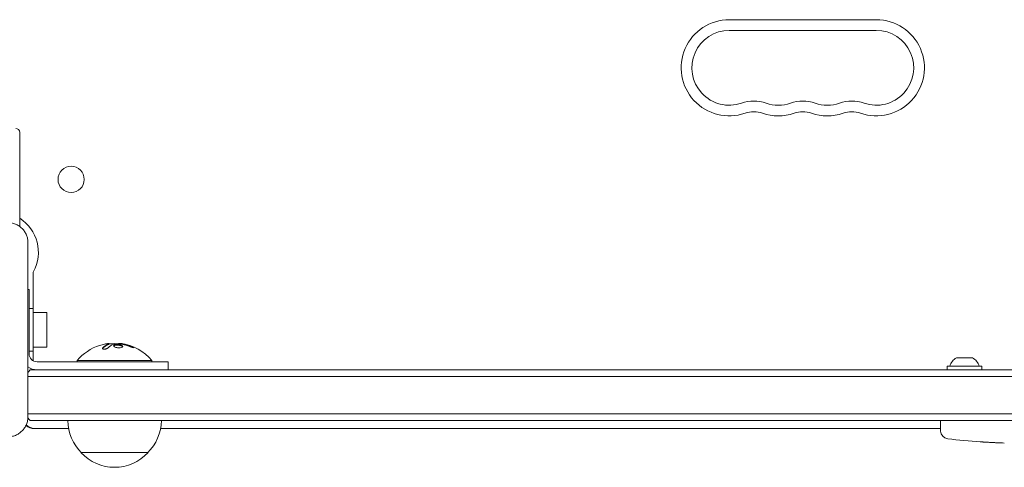
# Model space of a CAD drawing. Units: millimetres. Extents: x -2947 to 3757, y -2527 to 2527.
# Drawn here: x 787 to 1155, y -1041 to -874 of the extents above; entities that cross this region are included whole.
import ezdxf

# ---------------------------------------------------------------- set-up
doc = ezdxf.new("R2010")
doc.units = ezdxf.units.MM
doc.header["$LTSCALE"] = 20
doc.layers.add('2d', color=230, linetype='Continuous')

msp = doc.modelspace()

# ---------------------------------------------------------------- linework, layer by layer
at = {"layer": '2d', "lineweight": 0}
for p, q in [((1107.5, -874), (1052.5, -874)), ((1052.5, -878), (1107.5, -878)), ((787, -916.2), (787, -951.3)), ((790.1, -957.5), (790.1, -1022.5)), ((792, -968.75), (792, -982)), ((790.1, -975), (790.5, -975)), ((790.5, -999), (790.5, -975)), ((790.5, -982), (792.1, -982)), ((792.1, -982), (792.1, -998)), ((797.1, -983.5), (792.1, -983.5)), ((797.1, -996.5), (797.1, -983.5)), ((790.5, -998), (792.1, -998)), ((792, -998), (792, -1001.6)), ((797.1, -996.5), (792.1, -996.5)), ((820.44, -995.2), (820.44, -995.4)), ((823.93, -995.15), (823.93, -995.26)), ((793.5, -1002), (842.5, -1002)), ((808.5, -1001.5), (836.5, -1001.5)), ((808.5, -1002), (808.5, -1001.5)), ((836.5, -1002), (836.5, -1001.5)), ((842.5, -1005), (842.5, -1002)), ((1143.5, -1000.5), (1137.5, -1000.5)), ((1369.11, -1005), (790.89, -1005)), ((792, -1004.81), (792, -1005)), ((1147, -1003.6), (1134, -1003.6)), ((1134, -1003.6), (1134, -1005)), ((1147, -1003.6), (1147, -1005)), ((790.1, -1007.5), (1369.9, -1007.5)), ((790.1, -1021.5), (1369.9, -1021.5)), ((790.89, -1024), (1369.11, -1024)), ((792.5, -1024), (1367.5, -1024)), ((1131.55, -1024), (1131.5, -1025.5)), ((805.3, -1027), (792.5, -1027)), ((839.7, -1027), (1131.55, -1027)), ((1131.59, -1027.94), (1131.5, -1025.5)), ((1146.42, -1031.96), (1146.42, -1031.96)), ((1152.58, -1032.29), (1152.58, -1032.29)), ((810, -1036), (835, -1036))]:
    msp.add_line(p, q, dxfattribs=at)
msp.add_circle((806.25, -933.75), 4.9, dxfattribs=at)
for centre, radius, start, end in [((1052.5, -892), 18, 90, 289.1099), ((1107.5, -892), 18, 250.8901, 90), ((1052.5, -892), 14, 90, 289.1099), ((1107.5, -892), 14, 250.8901, 90), ((1061.67, -918.46), 14, 70.8901, 109.1099), ((1070.83, -892), 14, 250.8901, 289.1099), ((1080, -918.46), 14, 70.8901, 109.1099), ((1089.17, -892), 14, 250.8901, 289.1099), ((1098.33, -918.46), 14, 70.8901, 109.1099), ((1061.67, -918.46), 10, 70.8901, 109.1099), ((1070.83, -892), 18, 250.8901, 289.1099), ((1080, -918.46), 10, 70.8901, 109.1099), ((1089.17, -892), 18, 250.8901, 289.1099), ((1098.33, -918.46), 10, 70.8901, 109.1099), ((785.5, -916.2), 1.5, 0, 90), ((779, -961), 15, 331.045, 57.769), ((785.5, -951.3), 1.5, 357.1685, 0), ((793, -968.75), 1, 151.045, 180), ((822.5, -1013.33), 18.33, 107.7215, 139.8095), ((822.5, -1013.53), 18.33, 97.527, 97.5272), ((822.5, -1013.53), 18.33, 83.0489, 96.4659), ((822.5, -1013.33), 18.33, 40.1905, 82.3166), ((793.5, -999), 3, 180, 270), ((1140.31, -1005.31), 5.57, 120.3228, 162.1408), ((1140.69, -1005.31), 5.57, 17.8592, 59.6772), ((793.5, -999), 6, 235.4819, 270), ((802.5, -1014.5), 15, 140.7035, 145.7578), ((802.5, -1014.5), 15, 214.1624, 219.2965), ((822, -1023.81), 17, 180.6413, 225.8135), ((823, -1023.81), 17, 314.1865, 359.3587), ((792.5, -1022), 5, 230.4823, 270), ((793, -1022), 5, 225.034, 270), ((1134.58, -1027.84), 3, 182, 263.1936), ((1162.5, -793.95), 238.55, 263.1936, 266.1361), ((1162.5, -793.95), 238.55, 267.6159, 268.2949), ((822.5, -1024.48), 17, 222.6679, 317.3321)]:
    msp.add_arc(centre, radius, start, end, dxfattribs=at)
for centre, major_axis, ratio, start_param, end_param in [((822.36, -1013.33), (0, 18.31), 0.987688, 0.202338, 0.305725), ((821.95, -1013.33), (0, 18.27), 0.928039, 5.912402, 6.081852)]:
    msp.add_ellipse(centre, major_axis=major_axis, ratio=ratio, start_param=start_param, end_param=end_param, dxfattribs=at)
for points, knots in [([(782.5, -949.9), (783, -949.9), (783.49, -949.95), (784.47, -950.14), (784.95, -950.29), (785.87, -950.67), (786.31, -950.9), (787.14, -951.46), (787.53, -951.78), (788.05, -952.3), (788.22, -952.49), (788.54, -952.87), (788.69, -953.08), (789.1, -953.7), (789.33, -954.14), (789.62, -954.82), (789.7, -955.06), (789.85, -955.54), (789.91, -955.78), (790.05, -956.51), (790.1, -957), (790.1, -957.5)], [0, 0, 0, 0, 0.00149183, 0.00149183, 0.00298367, 0.00298367, 0.0044755, 0.0044755, 0.00596734, 0.00596734, 0.00671326, 0.00671326, 0.00745917, 0.00745917, 0.00895101, 0.00895101, 0.00969693, 0.00969693, 0.01044284, 0.01044284, 0.01193468, 0.01193468, 0.01193468, 0.01193468]), ([(818.11, -996.76), (818.05, -996.82), (818.01, -996.89), (818, -996.95), (817.98, -997.01), (817.99, -997.07), (818.03, -997.12), (818.06, -997.17), (818.12, -997.21), (818.2, -997.24), (818.28, -997.27), (818.37, -997.29), (818.48, -997.3), (818.57, -997.3), (818.68, -997.3), (818.79, -997.29), (818.9, -997.28), (819.01, -997.27), (819.12, -997.24), (819.23, -997.22), (819.34, -997.19), (819.45, -997.15), (819.56, -997.11), (819.66, -997.06), (819.76, -997.01), (819.86, -996.96), (819.94, -996.9), (820.01, -996.84), (820.03, -996.83), (820.05, -996.81), (820.07, -996.79)], [0, 0, 0, 0, 0.123267, 0.123267, 0.123267, 0.246944, 0.246944, 0.246944, 0.364412, 0.364412, 0.364412, 0.469764, 0.469764, 0.469764, 0.565076, 0.565076, 0.565076, 0.656937, 0.656937, 0.656937, 0.751946, 0.751946, 0.751946, 0.854928, 0.854928, 0.854928, 0.968152, 0.968152, 0.968152, 1, 1, 1, 1]), ([(820.31, -995.47), (820.29, -995.48), (820.26, -995.49), (820.22, -995.51), (820.2, -995.52), (820.18, -995.52), (820.15, -995.54), (820.11, -995.55), (820.07, -995.57), (820.05, -995.58), (820.04, -995.58), (820.04, -995.59), (819.99, -995.61), (819.94, -995.63), (819.87, -995.66), (819.83, -995.68), (819.79, -995.7), (819.77, -995.71), (819.76, -995.72), (819.75, -995.72), (819.7, -995.75), (819.66, -995.77), (819.59, -995.81), (819.55, -995.83), (819.51, -995.85), (819.49, -995.86), (819.48, -995.87), (819.47, -995.87), (819.42, -995.9), (819.36, -995.95), (819.27, -996), (819.23, -996.03), (819.21, -996.04), (819.2, -996.05), (819.2, -996.05), (819.15, -996.08), (819.08, -996.13), (819, -996.19), (818.96, -996.22), (818.94, -996.23), (818.93, -996.24), (818.92, -996.25), (818.87, -996.28), (818.81, -996.33), (818.73, -996.4), (818.69, -996.43), (818.67, -996.45), (818.66, -996.46), (818.65, -996.46), (818.6, -996.5), (818.54, -996.56), (818.46, -996.63), (818.42, -996.66), (818.4, -996.68), (818.39, -996.69), (818.29, -996.78), (818.2, -996.87), (818.11, -996.96)], [0, 0, 0, 0, 0.03125, 0.046875, 0.046875, 0.0625, 0.0625, 0.09375, 0.109375, 0.117187, 0.117187, 0.125, 0.125, 0.1875, 0.1875, 0.21875, 0.234375, 0.242187, 0.242187, 0.25, 0.25, 0.3125, 0.3125, 0.34375, 0.359375, 0.367187, 0.367187, 0.375, 0.375, 0.4375, 0.46875, 0.484375, 0.492187, 0.492187, 0.5, 0.5, 0.5625, 0.59375, 0.609375, 0.617187, 0.617187, 0.625, 0.625, 0.6875, 0.71875, 0.734375, 0.742187, 0.742187, 0.75, 0.75, 0.8125, 0.84375, 0.859375, 0.859375, 0.875, 0.875, 1, 1, 1, 1]), ([(820.15, -995.18), (820.23, -995.18), (820.3, -995.17), (820.35, -995.18), (820.39, -995.18), (820.42, -995.19), (820.43, -995.2), (820.44, -995.21), (820.43, -995.22), (820.4, -995.24), (820.38, -995.25), (820.35, -995.26), (820.31, -995.27)], [0, 0, 0, 0, 0.26951, 0.26951, 0.26951, 0.539189, 0.539189, 0.539189, 0.809594, 0.809594, 0.809594, 1, 1, 1, 1]), ([(820.44, -995.4), (820.44, -995.41), (820.43, -995.42), (820.41, -995.43), (820.4, -995.44), (820.36, -995.46), (820.34, -995.46), (820.31, -995.47)], [0.6050512, 0.6050512, 0.6050512, 0.6050512, 0.75, 0.75, 0.875, 0.875, 1, 1, 1, 1]), ([(820.76, -995.28), (820.74, -995.28), (820.72, -995.28), (820.7, -995.28), (820.62, -995.28), (820.53, -995.28), (820.44, -995.29)], [0.4743292, 0.4743292, 0.4743292, 0.4743292, 0.5190116, 0.5190116, 0.5190116, 0.7114501, 0.7114501, 0.7114501, 0.7114501]), ([(821.87, -995.49), (821.88, -995.48), (821.91, -995.47), (821.93, -995.47), (821.95, -995.46), (821.97, -995.46), (822, -995.45)], [0, 0, 0, 0, 0.541586, 0.541586, 0.541586, 1, 1, 1, 1]), ([(822.75, -995.6), (822.4, -995.67), (822.18, -995.8), (822.11, -996.09), (822.24, -996.26), (822.78, -996.54), (823.19, -996.66), (824.11, -996.77), (824.58, -996.75), (824.93, -996.68)], [0.5, 0.5, 0.5, 0.5, 0.625, 0.625, 0.75, 0.75, 0.875, 0.875, 1, 1, 1, 1]), ([(822.75, -995.8), (822.66, -995.82), (822.58, -995.84), (822.44, -995.89), (822.38, -995.92), (822.28, -995.98), (822.24, -996.01), (822.19, -996.06), (822.18, -996.08), (822.17, -996.1), (822.16, -996.1), (822.16, -996.1)], [0.5, 0.5, 0.5, 0.5, 0.53125, 0.53125, 0.5625, 0.5625, 0.59375, 0.59375, 0.609375, 0.609375, 0.611517, 0.611517, 0.611517, 0.611517]), ([(824.93, -996.68), (825.28, -996.6), (825.49, -996.47), (825.57, -996.17), (825.44, -996.01), (824.9, -995.73), (824.48, -995.62), (823.57, -995.52), (823.09, -995.53), (822.75, -995.6)], [0, 0, 0, 0, 0.125, 0.125, 0.25, 0.25, 0.375, 0.375, 0.5, 0.5, 0.5, 0.5]), ([(825.51, -996.36), (825.5, -996.34), (825.49, -996.31), (825.45, -996.27), (825.43, -996.25), (825.39, -996.21), (825.37, -996.19), (825.29, -996.14), (825.24, -996.1), (825.1, -996.03), (825.02, -996), (824.85, -995.94), (824.76, -995.91), (824.57, -995.86), (824.46, -995.84), (824.25, -995.8), (824.14, -995.78), (823.8, -995.74), (823.57, -995.73), (823.24, -995.74), (823.13, -995.75), (822.93, -995.77), (822.83, -995.78), (822.75, -995.8)], [0.1674502, 0.1674502, 0.1674502, 0.1674502, 0.1875, 0.1875, 0.203125, 0.203125, 0.21875, 0.21875, 0.25, 0.25, 0.28125, 0.28125, 0.3125, 0.3125, 0.34375, 0.34375, 0.375, 0.375, 0.4375, 0.4375, 0.46875, 0.46875, 0.5, 0.5, 0.5, 0.5]), ([(824.76, -995.34), (824.81, -995.34), (824.86, -995.34), (824.92, -995.35), (824.97, -995.36), (825.03, -995.36), (825.08, -995.37), (825.09, -995.38), (825.1, -995.38), (825.12, -995.38)], [0, 0, 0, 0, 0.444984, 0.444984, 0.444984, 0.890124, 0.890124, 0.890124, 1, 1, 1, 1]), ([(825.66, -995.48), (825.59, -995.47), (825.53, -995.46), (825.41, -995.43), (825.34, -995.42), (825.28, -995.41), (825.28, -995.41), (825.28, -995.41)], [0, 0, 0, 0, 0.2166442, 0.2166442, 0.4332885, 0.4332885, 0.4445146, 0.4445146, 0.4445146, 0.4445146]), ([(828.94, -996.46), (828.8, -996.4), (828.66, -996.34), (828.46, -996.27), (828.36, -996.23), (828.25, -996.19), (828.2, -996.17), (828.17, -996.16), (828.16, -996.15), (828.07, -996.12), (827.97, -996.09), (827.85, -996.05), (827.8, -996.03), (827.76, -996.02), (827.75, -996.01), (827.66, -995.98), (827.56, -995.95), (827.44, -995.91), (827.39, -995.9), (827.36, -995.89), (827.34, -995.88), (827.25, -995.86), (827.15, -995.83), (827.03, -995.79), (826.98, -995.78), (826.94, -995.77), (826.93, -995.77), (826.84, -995.74), (826.73, -995.71), (826.61, -995.68), (826.56, -995.67), (826.53, -995.66), (826.51, -995.66), (826.42, -995.64), (826.31, -995.61), (826.19, -995.59), (826.14, -995.57), (826.11, -995.57), (826.09, -995.56), (826.09, -995.56), (825.93, -995.53), (825.79, -995.5), (825.66, -995.48)], [0, 0, 0, 0, 0.125, 0.125, 0.1875, 0.21875, 0.234375, 0.234375, 0.25, 0.25, 0.3125, 0.34375, 0.359375, 0.359375, 0.375, 0.375, 0.4375, 0.46875, 0.484375, 0.484375, 0.5, 0.5, 0.5625, 0.59375, 0.609375, 0.609375, 0.625, 0.625, 0.6875, 0.71875, 0.734375, 0.734375, 0.75, 0.75, 0.8125, 0.84375, 0.859375, 0.867187, 0.867187, 0.875, 0.875, 1, 1, 1, 1]), ([(828.1, -996.3), (828.22, -996.35), (828.35, -996.4), (828.48, -996.45), (828.62, -996.5), (828.75, -996.54), (828.88, -996.58), (829, -996.62), (829.12, -996.65), (829.23, -996.67), (829.32, -996.69), (829.4, -996.71), (829.47, -996.71), (829.53, -996.72), (829.57, -996.72), (829.6, -996.7), (829.62, -996.69), (829.63, -996.68), (829.62, -996.66), (829.61, -996.63), (829.58, -996.6), (829.53, -996.57), (829.49, -996.53), (829.42, -996.49), (829.34, -996.45), (829.25, -996.4), (829.15, -996.35), (829.04, -996.3), (829.01, -996.29), (828.98, -996.27), (828.94, -996.26)], [0, 0, 0, 0, 0.117688, 0.117688, 0.117688, 0.23572, 0.23572, 0.23572, 0.348983, 0.348983, 0.348983, 0.453941, 0.453941, 0.453941, 0.55245, 0.55245, 0.55245, 0.649106, 0.649106, 0.649106, 0.748614, 0.748614, 0.748614, 0.85433, 0.85433, 0.85433, 0.967387, 0.967387, 0.967387, 1, 1, 1, 1]), ([(829.45, -996.71), (829.4, -996.68), (829.35, -996.65), (829.19, -996.57), (829.07, -996.51), (828.94, -996.46)], [0.80101, 0.80101, 0.80101, 0.80101, 0.875, 0.875, 1, 1, 1, 1]), ([(790.1, -1022.5), (790.1, -1023), (790.05, -1023.49), (789.86, -1024.47), (789.71, -1024.95), (789.33, -1025.87), (789.1, -1026.31), (788.54, -1027.14), (788.22, -1027.53), (787.7, -1028.05), (787.51, -1028.22), (787.13, -1028.54), (786.92, -1028.69), (786.3, -1029.1), (785.86, -1029.33), (785.18, -1029.62), (784.94, -1029.7), (784.46, -1029.85), (784.22, -1029.91), (783.49, -1030.05), (783, -1030.1), (782.5, -1030.1)], [0, 0, 0, 0, 0.00149183, 0.00149183, 0.00298367, 0.00298367, 0.0044755, 0.0044755, 0.00596734, 0.00596734, 0.00671326, 0.00671326, 0.00745917, 0.00745917, 0.00895101, 0.00895101, 0.00969693, 0.00969693, 0.01044284, 0.01044284, 0.01193468, 0.01193468, 0.01193468, 0.01193468]), ([(1152.58, -1032.29), (1152.58, -1032.29), (1152.56, -1032.29), (1152.48, -1032.28), (1152.42, -1032.28), (1152.26, -1032.27), (1152.17, -1032.27), (1151.95, -1032.25), (1151.82, -1032.24), (1151.53, -1032.23), (1151.38, -1032.22), (1151.04, -1032.2), (1150.86, -1032.19), (1150.49, -1032.17), (1150.3, -1032.16), (1149.9, -1032.14), (1149.7, -1032.13), (1149.3, -1032.1), (1149.1, -1032.09), (1148.7, -1032.07), (1148.51, -1032.06), (1148.14, -1032.04), (1147.96, -1032.03), (1147.63, -1032.01), (1147.47, -1032.01), (1147.18, -1031.99), (1147.06, -1031.99), (1146.83, -1031.97), (1146.74, -1031.97), (1146.58, -1031.96), (1146.52, -1031.96), (1146.45, -1031.96), (1146.42, -1031.96), (1146.42, -1031.96)], [0.000000197, 0.000000197, 0.000000197, 0.000000197, 0.000601628, 0.000601628, 0.001203058, 0.001203058, 0.001804488, 0.001804488, 0.002405919, 0.002405919, 0.003007349, 0.003007349, 0.003608779, 0.003608779, 0.00421021, 0.00421021, 0.00481164, 0.00481164, 0.00541307, 0.00541307, 0.006014501, 0.006014501, 0.006615931, 0.006615931, 0.007217361, 0.007217361, 0.007818792, 0.007818792, 0.008420222, 0.008420222, 0.009021652, 0.009021652, 0.009623083, 0.009623083, 0.009623083, 0.009623083])]:
    msp.add_open_spline(points, degree=3, knots=knots, dxfattribs=at)
for points in [[(818.11, -996.96), (818.07, -997.01), (818.04, -997.05), (818.01, -997.1)], [(820.31, -995.27), (819.55, -995.55), (818.81, -996.05), (818.11, -996.76)], [(818.73, -995.39), (819.27, -995.28), (819.77, -995.21), (820.15, -995.18)], [(819.64, -995.58), (819.64, -995.58), (819.64, -995.58), (819.64, -995.58)], [(820.02, -995.39), (820.02, -995.39), (820.02, -995.39), (820.02, -995.39)], [(820.07, -996.79), (820.64, -996.22), (821.25, -995.78), (821.87, -995.49)], [(820.24, -995.3), (820.24, -995.3), (820.24, -995.3), (820.24, -995.3)], [(822, -995.45), (822.92, -995.33), (823.84, -995.29), (824.76, -995.34)], [(822.81, -995.79), (822.79, -995.79), (822.77, -995.8), (822.75, -995.8)], [(824.83, -995.15), (824.27, -995.08), (823.93, -995.08), (823.93, -995.15)], [(824.93, -995.16), (824.9, -995.16), (824.86, -995.15), (824.83, -995.15)], [(825.66, -995.28), (825.4, -995.23), (825.16, -995.19), (824.93, -995.16)], [(825.12, -995.38), (825.19, -995.4), (825.27, -995.41), (825.35, -995.43)], [(828.94, -996.26), (827.88, -995.81), (826.78, -995.49), (825.66, -995.28)], [(829.24, -996.6), (829.15, -996.55), (829.05, -996.51), (828.94, -996.46)]]:
    msp.add_open_spline(points, degree=3, dxfattribs=at)

doc.saveas('drawing.dxf')
